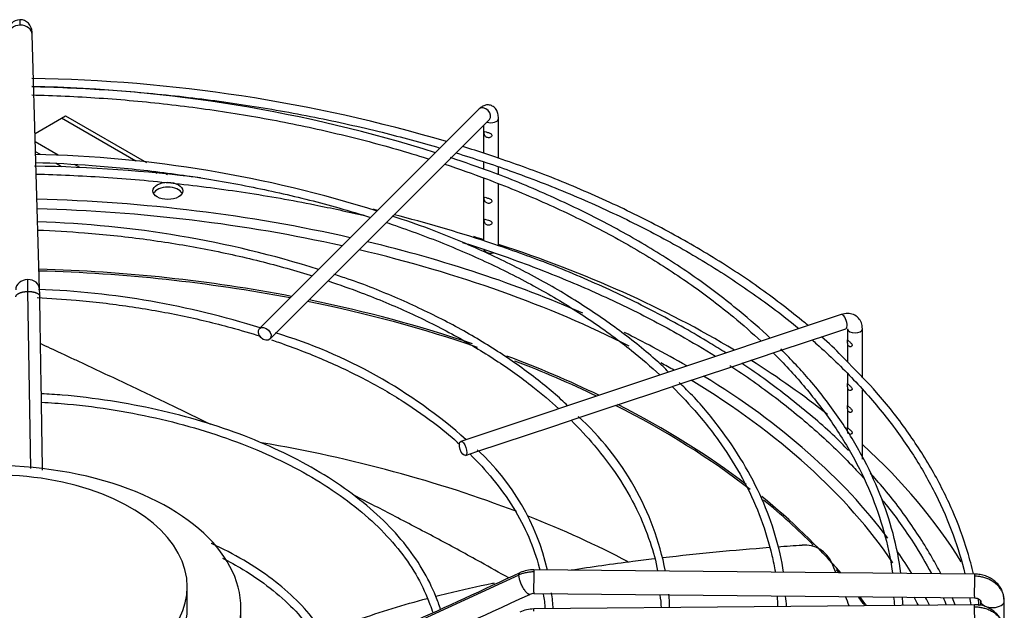
# Paper-space layout 'Layout1' of a CAD drawing. Units: inches. Extents: x 0 to 16.7, y -0.9 to 10.7.
# Drawn here: x 2.7 to 3.1, y 9.9 to 10.2 of the extents above; entities that cross this region are included whole.
import ezdxf

# ---------------------------------------------------------------- set-up
doc = ezdxf.new("R2010")
doc.units = ezdxf.units.IN
doc.header["$MEASUREMENT"] = 0
doc.layers.add('Default', color=7, linetype='Continuous')
doc.layers.add('DUNLI_630', color=7, linetype='Continuous')

# ---------------------------------------------------------------- blocks, each defined once
blk = doc.blocks.new('SE2')
at = {"layer": 'DUNLI_630', "color": 7, "linetype": 'Continuous'}
for p, q in [((2.677460652651939, 10.04004829861833), (2.674014300711892, 10.15778495306155)), ((2.687546877852, 10.11911445233681), (2.689495597327711, 10.12023954605069)), ((2.689495597327711, 10.12023954605069), (2.726946972353876, 10.09861698459781)), ((2.880810692202371, 10.12334800996149), (2.779186676454338, 10.02172399421348)), ((2.675352339955452, 10.1120739325996), (2.687546877851999, 10.11911445233681)), ((2.721974292437761, 10.09923777525822), (2.687546877851999, 10.11911445233681)), ((2.784058475143616, 10.0168521955242), (2.885682490891648, 10.11847621127221)), ((2.882902103358032, 10.11569582373859), (2.882902103358032, 10.103008746604)), ((2.88979186713756, 10.10054667606552), (2.88979186713756, 10.11894958260517)), ((2.686045552839759, 10.10197974331474), (2.675469071241446, 10.10808607781261)), ((2.677832728640572, 10.10222104472144), (2.675603069433332, 10.10350833906494)), ((2.68756387462363, 10.0966027649686), (2.685060154122672, 10.09804828867381)), ((2.696060980878905, 10.09619733324029), (2.693574448634571, 10.09763293330091)), ((2.882902103358032, 10.0987648449105), (2.882902103358032, 10.09551882776804)), ((2.731868806759974, 10.09352517475079), (2.730232178076188, 10.09447008276194)), ((2.735341071840213, 10.09377064899977), (2.736673370940789, 10.09300144575542)), ((2.88979186713756, 10.09289683890681), (2.88979186713756, 10.09650349897396)), ((2.882902103358032, 10.091448931227), (2.882902103358032, 10.06250537290443)), ((2.88979186713756, 10.06004330236595), (2.88979186713756, 10.08872092144889)), ((2.673390325345155, 9.957017793677036), (2.672067472022961, 10.03891420267358)), ((3.048345726965061, 10.02823123574653), (2.872327768420297, 9.969558582898278)), ((3.043576982435117, 10.01937920554193), (3.050524461573445, 10.02169503192138)), ((3.051360251792679, 10.02169022525925), (3.051360251792679, 10.01655821774897)), ((3.058250015572206, 9.999027201909543), (3.058250015572206, 10.02169022525925)), ((3.020185647677748, 10.01158209395614), (3.031911866261486, 10.01549083348406)), ((3.031911866261486, 10.01549083348406), (3.043576982435117, 10.01937920554193)), ((3.051360251792679, 10.01510429589639), (3.051360251792679, 10.00643138002086)), ((2.996821530061868, 10.00379405475085), (3.020185647677748, 10.01158209395614)), ((2.985155441705807, 9.999905358632166), (2.996821530061868, 10.00379405475085)), ((2.973406534487891, 9.995989056226193), (2.985155441705807, 9.999905358632166)), ((3.051360251792678, 10.00080259999645), (3.051360251792678, 9.996306530899188)), ((2.961717813637976, 9.992092815942891), (2.97340653448789, 9.995989056226195)), ((3.051360251792679, 9.994852609046605), (3.051360251792679, 9.986180687474297)), ((3.058250015572206, 9.96138520219545), (3.058250015572206, 9.993397114043237)), ((2.938312201663662, 9.984290945284783), (2.950052373470885, 9.988204335887191)), ((2.950052373470884, 9.988204335887191), (2.961717813637976, 9.992092815942888)), ((2.926627397556131, 9.980396010582275), (2.938312201663662, 9.984290945284785)), ((3.051360251792679, 9.984726765621714), (3.051360251792679, 9.97594310684023)), ((2.914986854137226, 9.97651582944264), (2.926627397556131, 9.980396010582275)), ((2.903205716811108, 9.972588783667266), (2.914986854137226, 9.976515829442638)), ((2.891523704307564, 9.96869477949942), (2.903205716811108, 9.972588783667268)), ((2.879848231519646, 9.964802955236781), (2.891523704307564, 9.968694779499419)), ((2.874506503028681, 9.963022379073125), (2.879848231519645, 9.964802955236781)), ((3.110152099491569, 9.908181120510033), (2.906226232082692, 9.91017087273034)), ((2.899292549253806, 9.907725743167738), (2.797280939750869, 9.860886648490393)), ((2.745795804108489, 9.892206755238668), (2.745795804108489, 9.90233259698068)), ((2.906118677152625, 9.899147775389869), (3.110044544561503, 9.897158023169562)), ((2.77063154501845, 9.829066129618031), (2.77063154501845, 9.892206755238668)), ((3.110044544561503, 9.894006046134912), (2.906118677152625, 9.892016293914603)), ((3.112855693142265, 9.89583832521898), (3.112855693142265, 9.893585274222039)), ((3.123879315189509, 9.88182461951897), (3.123879315189509, 9.895838325218982))]:
    blk.add_line(p, q, dxfattribs=at)
for centre, radius, start, end in [((2.668533921047687, 10.15901374186848), 0.00564103165173964, 91.66109260330944, 180.711901690299), ((2.668327834295483, 10.15906147290834), 0.005591092153722333, 0.390310330919149, 89.56377730195136), ((2.661411750585914, 9.47210389243893), 0.661713330034209, 72.47651772817996, 88.92063636878855), ((2.663086491124558, 9.421457412448753), 0.7160713917627702, 73.55318015928434, 89.13645908281354), ((2.662441301634458, 9.533456833396365), 0.569013783526718, 72.48951374507558, 88.71225543379438), ((2.663086491124558, 9.421457412448753), 0.7160713917627702, 71.98880303628516, 72.9271647649894), ((2.663476124945467, 9.382599858212508), 0.7143857613673306, 82.88455375424478, 89.06257091758323), ((2.663476124945467, 9.382599858212508), 0.7143857613673306, 76.19929792026937, 76.38106887505731), ((2.663476124945467, 9.382599858212508), 0.7143857613673306, 71.97770682511849, 75.55482490344097), ((2.662715951587479, 9.593787234943385), 0.4774722403061894, 72.46551378452499, 88.3388119917739), ((2.131006227847823, 10.03289577448127), 0.5410947157626366, 0.637296272066298, 1.216986562513413), ((2.661583724445006, 9.646807816804518), 0.3933569422546445, 72.54418227267355, 87.7582789584983), ((2.406945986286001, 10.03261042061607), 0.2706168562995213, 0.8645717280780639, 1.577649359677333), ((2.718448084194105, 9.79457354171225), 0.2352839303344533, 48.3331093335005, 73.1712616530076), ((2.838948006613751, 9.884411144734985), 0.1305676735647816, 11.09851142130559, 47.80082625351528), ((2.807089446016648, 9.885763113383954), 0.1081403517110312, 12.96568968204318, 47.61243442526846), ((3.031437192932878, 9.907816197821335), 0.01379973517559736, 23.80134170400966, 94.36421651780827), ((2.906039104260932, 9.894977989068073), 0.01519390500759847, 89.29234586156825, 114.3288886929174), ((-18.43502505086648, 56.23964745773863), 51.00705070038135, 294.5994271984221, 294.7255192675086), ((2.906045204100824, 9.894909258382802), 0.004239282187016739, 89.0140358916281, 114.2623036150395), ((2.864072071253533, 9.889966259282897), 0.04745259967515675, 2.541768464046284, 10.80202869336028), ((2.854125165630145, 9.88963404153201), 0.06103040323418977, 2.318762867236788, 9.278484283809657), ((2.91000988214833, 9.890057776223186), 0.05529297466229142, 2.627488168536892, 8.853162727057192), ((2.844875736734766, 9.889510610252001), 0.1241882714102301, 1.439074807946939, 4.3455678935098), ((2.783092513248091, 9.88866001111345), 0.2360334264524323, 1.082422411274615, 2.222852305190425), ((2.966904856778375, 9.890175398613305), 0.05627128073097983, 3.037625053906726, 7.966620274606061), ((3.016835496429553, 9.889948133842966), 0.05649725636627844, 3.757027781212772, 7.655472362115441), ((3.02164812522602, 9.890066867337595), 0.05554468193799189, 3.736541370003322, 7.621245071679129), ((2.906238507637163, 9.876695605278458), 0.01532102386603724, 90.45009876534603, 115.3005258984438), ((3.110467006932903, 9.880343043078083), 0.0136694116103474, 27.18495915067014, 91.77325132591996)]:
    blk.add_arc(centre, radius, start, end, dxfattribs=at)
for centre, major_axis, ratio, start_param, end_param in [((2.668504849520963, 10.15762368206324), (0.00550945119092877, 0.000161270998316483), 0.8163800057807927, 1.546904044059849, 3.141592653589793), ((2.668504849520963, 10.15762368206324), (-0.005509451190928687, -0.000161270998316436), 0.8163800057807626, 3.141592653589793, 4.688496697649496), ((2.883246591547009, 10.12091211061685), (-0.002435899344638105, 0.002435899344638897), 0.7071067811866375, 3.141592653589793, 6.283185307179586), ((2.886346985247796, 10.11894958260517), (0.003444881889763957, -5.93463882935251e-16), 0.5773502691895755, 4.140724364221649, 6.283050707096197), ((2.736806073201606, 10.08319215167153), (0.006889763779527562, -1.407328567986106e-16), 0.577350269189571, 0.2867565523739266, 2.854836101215434), ((2.656228875011576, 9.821607122964833), (0.4507301127079922, 2.103522955121483e-16), 0.5773502691895589, 1.195998222737679, 1.526373574739895), ((2.656228875011576, 9.819385320739366), (-0.4468451398944492, -4.805190424471941e-16), 0.5773502691895588, 4.3432508125357, 4.667286606809796), ((2.656228875011576, 9.821607122964833), (0.4507301127079922, 2.103522955121483e-16), 0.5773502691895589, 0.9214118532616791, 1.177093508058049), ((2.656228875011576, 9.821607122964833), (0.4753937007874015, 5.761337222254433e-16), 0.5773502691895587, 1.073772485519076, 1.084681923879896), ((2.656228875011576, 9.821607122964833), (0.4753937007874015, 5.761337222254433e-16), 0.5773502691895587, 0.7654949998968839, 1.057209655516798), ((2.656228875011576, 9.819385320739366), (-0.4468451398944492, -4.805190424471941e-16), 0.5773502691895588, 3.993915325724359, 4.324166524902033), ((2.886346985247797, 10.05864455954137), (-0.00344488188976393, 6.090012683992164e-16), 0.5773502691896129, 0, 1.895181290354536), ((2.656228875011576, 9.797227620483746), (-0.4369769472580707, -7.29117209870642e-16), 0.5773502691895589, 4.391408584351328, 4.664397472076041), ((2.656228875011576, 9.796458634539638), (0.4368110236220472, 6.908713379593422e-16), 0.5773502691895581, 1.251450680231363, 1.522728502256327), ((2.671951201461012, 10.03988702762001), (0.005509451190928796, 0.0001612709983164985), 0.8163800057807908, 1.546904044059765, 3.14652050349929), ((2.671951201461012, 10.03988702762001), (-0.005509451190928418, -0.0001612709983157801), 0.8163800057808407, 3.143899176642044, 4.688496697649661), ((2.656228875011576, 9.796458634539638), (0.4368110236220472, 6.908713379593422e-16), 0.5773502691895581, 1.03283760893278, 1.231761726849963), ((2.656228875011576, 9.797227620483746), (-0.4369769472580707, -7.29117209870642e-16), 0.5773502691895589, 4.180703715038096, 4.371733387697306), ((3.049435094269253, 10.02496313383395), (-0.001089367304192022, 0.003268101912575577), 0.4082482904638858, 3.141592653589184, 6.283185307179576), ((2.656228875011576, 9.821607122964833), (0.4507301127079922, 2.103522955121483e-16), 0.5773502691895589, 0.8275016525060312, 0.8664760381364119), ((3.049435094269253, 10.02496313383395), (-0.001089367304192022, 0.003268101912575577), 0.4082482904638858, 3.120186560165603, 3.141592653589184), ((3.054805133682442, 10.02169022525925), (0.003444881889763619, -3.914225953422078e-17), 0.5773502691895158, 3.142712286802569, 6.283185307179586), ((2.656228875011576, 9.821607122964833), (0.4507301127079922, 2.103522955121483e-16), 0.5773502691895589, 0.7790186991743777, 0.8275016525060308), ((2.656228875011576, 9.797227620483746), (-0.4369769472580707, -7.29117209870642e-16), 0.5773502691895589, 4.01667437236426, 4.138107217881489), ((2.656228875011576, 9.796458634539638), (0.4368110236220472, 6.908713379593422e-16), 0.5773502691895581, 0.8780352556257567, 0.985895530016932), ((2.656228875011576, 9.819385320739366), (-0.4468451398944492, -4.805190424471941e-16), 0.5773502691895588, 3.930603195388191, 3.949641488004958), ((2.656228875011576, 9.821607122964833), (0.4753937007874015, 5.761337222254433e-16), 0.5773502691895587, 0.624088819450269, 0.741958938085804), ((2.656228875011576, 9.819385320739366), (-0.4468451398944492, -4.805190424471941e-16), 0.5773502691895588, 3.514527270978119, 3.905423005829461), ((2.656228875011576, 9.821607122964833), (0.4507301127079922, 2.103522955121483e-16), 0.5773502691895589, 0.4078251891401354, 0.7541177309067355), ((2.656228875011576, 9.796458634539638), (0.4368110236220472, 6.908713379593422e-16), 0.5773502691895581, 0.6413560461998893, 0.8515697613424209), ((2.656228875011576, 9.797227620483746), (-0.4369769472580707, -7.29117209870642e-16), 0.5773502691895589, 3.790130468647098, 3.990246356804603), ((2.656228875011576, 9.727099250999178), (-0.4368110236220472, -6.908713379593422e-16), 0.577350269189559, 4.125131847630945, 4.424698240753346), ((2.656228875011576, 9.821607122964833), (0.4753937007874015, 5.761337222254433e-16), 0.5773502691895587, 0.3426205126998854, 0.5629969380209585), ((2.656228875011576, 9.892206755238668), (0.1144026700068743, -5.331071163252311e-16), 0.5773502691895607, 8.071215569500714e-15, 2.369650992514196), ((2.656228875011576, 9.90233259698068), (0.08956692909691392, 2.390366994456231e-17), 0.57735026918956, 0, 2.415497733891468), ((2.656228875011576, 9.797227620483746), (-0.4369769472580707, -7.29117209870642e-16), 0.5773502691895589, 3.59962609964505, 3.762380310475483), ((2.656228875011576, 9.796458634539638), (0.4368110236220472, 6.908713379593422e-16), 0.5773502691895581, 0.5191845573039027, 0.617109045226342), ((2.656228875011576, 9.727099250999178), (-0.4368110236220472, -6.908713379593422e-16), 0.577350269189559, 3.975445125895533, 4.110575027340468), ((2.656228875011576, 9.90233259698068), (0.08956692909691392, 2.390366994456231e-17), 0.57735026918956, 2.877652553564986, 6.283185307179586), ((2.656228875011576, 9.821607122964833), (0.4507301127079922, 2.103522955121483e-16), 0.5773502691895589, 0.3403028411173832, 0.3809434760064458), ((2.656228875011576, 9.892206755238668), (0.1144026700068743, -5.331071163252311e-16), 0.5773502691895607, 2.824992561533139, 6.283185307179586), ((2.906172454617659, 9.904659324060106), (-5.377746503322771e-05, -0.005511548670235741), 0.01379684123692094, 3.141592653591582, 3.757139673361276), ((2.906172454617659, 9.904659324060106), (5.377746503322772e-05, 0.005511548670235491), 0.01379684123693339, 0.615547019772535, 3.141592653585775), ((2.656228875011576, 9.796458634539638), (0.4368110236220472, 6.908713379593422e-16), 0.5773502691895581, 0.4616603294174988, 0.4676096999680073), ((3.110098322026536, 9.902669571839796), (5.377746503317363e-05, 0.005511548670235959), 0.01379684123691233, 0.6155470197681883, 3.141592653590843), ((3.110098322026536, 9.902669571839796), (-5.377746503336306e-05, -0.005511548670235569), 0.01379684123695493, 3.141592653593384, 3.757139673358997), ((2.656228875011576, 9.796458634539638), (0.4368110236220472, 6.908713379593422e-16), 0.5773502691895581, 0.3950314938693351, 0.4130164422417366), ((2.656228875011576, 9.797227620483746), (-0.4369769472580707, -7.29117209870642e-16), 0.5773502691895589, 3.533196369875851, 3.551085137836217), ((2.656228875011576, 9.819385320739366), (-0.4468451398944492, -4.805190424471941e-16), 0.5773502691895588, 3.434004074776499, 3.448924148898477), ((2.656228875011576, 9.821607122964833), (0.4507301127079922, 2.103522955121483e-16), 0.5773502691895589, 0.2811212834763861, 0.2954521802284081), ((3.118367504165886, 9.895838325218982), (-0.005511811023622366, -7.021703046215177e-17), 0.5773502691896032, 3.124694238816893, 3.416131316906226), ((2.656228875011576, 9.892206755238668), (0.08956692909691398, 5.736880786694953e-17), 0.5773502691895606, 3.141592653589793, 6.283185307179586), ((2.906172454617659, 9.886504745244368), (5.377746503322741e-05, -0.005511548670235867), 0.01379684123691162, 2.526045633819396, 3.141592653593863), ((3.110098322026536, 9.888494497464679), (5.377746503314643e-05, -0.005511548670235912), 0.01379684123690632, 2.526045633820501, 3.141592653589095), ((3.110098322026536, 9.888494497464677), (-5.377746503305172e-05, 0.005511548670235468), 0.01379684123686222, 3.141592653590283, 5.667638287411525), ((3.118367504165887, 9.89583832521898), (0.005511811023622529, -8.635200767473133e-17), 0.5773502691895354, 3.317682121450925, 6.266286892404958)]:
    blk.add_ellipse(centre, major_axis=major_axis, ratio=ratio, start_param=start_param, end_param=end_param, dxfattribs=at)
for centre, major_axis, ratio in [((2.736806073201606, 10.08544233909929), (0.006889763779527562, -1.407328567986106e-16), 0.577350269189571), ((2.781622575798977, 10.01928809486883), (0.002435899344638132, -0.002435899344639381), 0.7071067811865869), ((2.873417135724489, 9.966290480985702), (0.00108936730419182, -0.003268101912575944), 0.4082482904638932)]:
    blk.add_ellipse(centre, major_axis=major_axis, ratio=ratio, dxfattribs=at)
for points, knots in [([(2.668504849520963, 10.16212405691875), (2.668493827353962, 10.1625006037979), (2.668471419012714, 10.16318816532446), (2.668439181765611, 10.16395079444619), (2.668407648617752, 10.16446001830942), (2.668378660916925, 10.16468575083013), (2.668356210532872, 10.16464093647774), (2.668344085553818, 10.16451040202431), (2.668340184910622, 10.16445525355665)], [0, 0, 0, 0, 0.09090909090884608, 0.1818181818179875, 0.272727272727129, 0.3636363636362704, 0.4545454545454119, 0.499999999999987, 0.499999999999987, 0.499999999999987, 0.499999999999987]), ([(2.674013908184111, 10.15779761619753), (2.674003691432698, 10.15812250611995), (2.673986353587309, 10.15866142120309), (2.673959140141619, 10.15918490183161), (2.673941176014373, 10.15934013823997), (2.673932825965457, 10.15934051316457), (2.673931807018462, 10.15933942776813)], [0, 0, 0, 0, 0.2501518891955682, 0.5001670903248961, 0.7498219577610469, 0.7850277171137844, 0.7850277171137844, 0.7850277171137844, 0.7850277171137844]), ([(2.673877022462677, 10.13374078839626), (2.684606491929575, 10.13351473315916), (2.707381165384858, 10.13250962669934), (2.740215220981602, 10.12965757400699), (2.772906432827056, 10.12538924056584), (2.804886023523395, 10.11975281999373), (2.834901574515392, 10.11303648582023), (2.853936636199926, 10.1078733082878), (2.862736463230494, 10.10528086627153)], [0.006188722253889513, 0.006188722253889513, 0.006188722253889513, 0.006188722253889513, 0.0178777227838504, 0.02959666498953295, 0.04131523944727516, 0.0530332890284547, 0.06475066025149072, 0.07514239401367766, 0.07514239401367766, 0.07514239401367766, 0.07514239401367766]), ([(2.67387819564592, 10.12985597919991), (2.683951535667369, 10.12962264493973), (2.705519609901628, 10.1286191656585), (2.736728974254388, 10.12579067415733), (2.768009957449702, 10.12152583089815), (2.798555725098022, 10.11589726503458), (2.82827862890236, 10.10893283647139), (2.847709451584403, 10.10334253529743), (2.857363214903442, 10.10028431690154), (2.857653887328798, 10.10019197427349)], [0.0275034330496388, 0.0275034330496388, 0.0275034330496388, 0.0275034330496388, 0.07606929714371444, 0.1259352421506029, 0.1757993364628531, 0.2256607896836805, 0.2755188322371629, 0.3253727368233375, 0.3269214764160867, 0.3269214764160867, 0.3269214764160867, 0.3269214764160867]), ([(2.88979186713756, 10.11894958260519), (2.889758556805359, 10.11978126229033), (2.889659119422676, 10.12116828723563), (2.888869246630433, 10.12311965935294), (2.887465980521291, 10.12457382906242), (2.885664944520669, 10.12529176966195), (2.88383640389223, 10.12522464925052), (2.882150634442617, 10.12452843627666), (2.8813175273533, 10.12381118202556), (2.88081069220237, 10.12334800996149)], [0, 0, 0, 0, 0.1663938955143133, 0.3278225040743056, 0.4679790954204563, 0.6008178395608997, 0.7318828445972312, 0.8580950055646995, 1, 1, 1, 1]), ([(2.886623542856583, 10.11155660406345), (2.88639805597861, 10.11190920262524), (2.885923412497401, 10.11212284679836), (2.885006555400436, 10.11246590598946), (2.884544988884167, 10.11261435196242), (2.883795450425121, 10.11285389783906), (2.883493761973697, 10.11294909124733), (2.883168008963588, 10.11269609231796), (2.883138742324807, 10.11228746425775), (2.883329361529707, 10.11133406567189), (2.883567959871789, 10.11087602917778), (2.884240198624612, 10.1102817544621), (2.884664350786094, 10.11010657667522), (2.88558187597384, 10.11002020621275), (2.886081084832829, 10.11012837000297), (2.886749444088618, 10.11072683055227), (2.886849029734554, 10.11120400550167), (2.886623542856583, 10.11155660406345)], [0, 0, 0, 0, 0.125, 0.125, 0.25, 0.25, 0.375, 0.375, 0.5, 0.5, 0.625, 0.625, 0.75, 0.75, 0.875, 0.875, 1, 1, 1, 1]), ([(2.870224849600517, 10.10302384642553), (2.878676635332674, 10.10041841452699), (2.896642449173412, 10.09445100492001), (2.923112726137506, 10.08420716917959), (2.9494244915122, 10.07231758987495), (2.974141524652536, 10.05934861171548), (2.99713008467728, 10.04537200778827), (3.015115039621616, 10.0326874701098), (3.025264343323668, 10.0246313317259), (3.028774195333813, 10.02172285276905)], [0.07810435199566225, 0.07810435199566225, 0.07810435199566225, 0.07810435199566225, 0.08818279688108538, 0.09989732655402384, 0.1116107394614936, 0.1233230582525901, 0.1350344303743589, 0.1467451923826311, 0.1532180912489144, 0.1532180912489144, 0.1532180912489144, 0.1532180912489144]), ([(3.033108468922993, 10.02316396955564), (3.032163601302089, 10.02394606410798), (3.024650090385625, 10.03010191550517), (3.010294120948061, 10.04111354516307), (2.987962565411017, 10.05571724020467), (2.963893757995275, 10.06932591695), (2.938316460815595, 10.0817881080324), (2.911330565111657, 10.09315628915245), (2.894228498172481, 10.09909661337772), (2.884497804564288, 10.10243851966243)], [0.147441387444962, 0.147441387444962, 0.147441387444962, 0.147441387444962, 0.1678006092975155, 0.3083771915960855, 0.4489765409961348, 0.5895847264839895, 0.7301904067691494, 0.8707889014436382, 1, 1, 1, 1]), ([(2.675757198109643, 10.09858537229458), (2.684232956918978, 10.09832741399763), (2.703235297466313, 10.09733375601069), (2.731275595848461, 10.09460752383425), (2.760345713808936, 10.09034914502802), (2.788638956939363, 10.08473512617836), (2.811994283611647, 10.07882468390176), (2.825772184996335, 10.07471258668009), (2.830634506197386, 10.07317912122106)], [0.0352383014403419, 0.0352383014403419, 0.0352383014403419, 0.0352383014403419, 0.0818478560555838, 0.1355060017186636, 0.1891615196877421, 0.2428132888899325, 0.2964602251064331, 0.3262897518045536, 0.3262897518045536, 0.3262897518045536, 0.3262897518045536]), ([(2.8650068107184, 10.09779984633181), (2.871532062068823, 10.09562654202508), (2.887058689397933, 10.09012686753052), (2.910650941986082, 10.08049033818513), (2.935306490641474, 10.06868322100591), (2.958311216982357, 10.05582593252817), (2.979529984034198, 10.04199593997306), (2.997103325618713, 10.02859932291236), (3.007230744811094, 10.01970965151459), (3.011319084957063, 10.01589225537877)], [0.3400547732809681, 0.3400547732809681, 0.3400547732809681, 0.3400547732809681, 0.3752218646360183, 0.4250657432427246, 0.4749041918353719, 0.5247375144039825, 0.5745667844149859, 0.6243942401964145, 0.6607894823655556, 0.6607894823655556, 0.6607894823655556, 0.6607894823655556]), ([(3.015581890866827, 10.0173146317733), (3.011240058846766, 10.02153846376307), (3.000010152192986, 10.03112074066176), (2.98207079979022, 10.04495493814212), (2.960600110601021, 10.05894770613011), (2.937405167860567, 10.07194942414392), (2.912710691159124, 10.08377362356494), (2.888846241713447, 10.09367034192708), (2.874418586085933, 10.09853816858049), (2.867584542837282, 10.10082303976334)], [0.04605570083322043, 0.04605570083322043, 0.04605570083322043, 0.04605570083322043, 0.1646167506655315, 0.3119711326878125, 0.459353725845576, 0.6067470813525948, 0.7541371937565363, 0.9015185453558916, 1, 1, 1, 1]), ([(2.675909626519805, 10.0932024591694), (2.685952303891662, 10.09300573698312), (2.708123610502025, 10.09191658099344), (2.740201815226559, 10.08916230512707), (2.772910024669136, 10.08488369531889), (2.802094409656075, 10.07974171173853), (2.820226707260623, 10.07579953930223), (2.827842332362417, 10.07400610211978)], [0.005121685931831878, 0.005121685931831878, 0.005121685931831878, 0.005121685931831878, 0.0274003088163875, 0.0512504756025627, 0.07509989395517128, 0.09894824408904966, 0.1165510790486291, 0.1165510790486291, 0.1165510790486291, 0.1165510790486291]), ([(2.886623542856583, 10.08117907378878), (2.886398055978611, 10.08153167235056), (2.885923412497401, 10.08174531652368), (2.885006555400436, 10.08208837571478), (2.884544988884167, 10.08223682168774), (2.883795450425121, 10.08247636756438), (2.883493761973696, 10.08257156097266), (2.883168008963588, 10.08231856204328), (2.883138742324807, 10.08190993398307), (2.883329361529707, 10.08095653539722), (2.883567959871789, 10.0804984989031), (2.884240198624612, 10.07990422418743), (2.884664350786094, 10.07972904640055), (2.88558187597384, 10.07964267593807), (2.886081084832829, 10.0797508397283), (2.886749444088618, 10.08034930027759), (2.886849029734554, 10.080826475227), (2.886623542856583, 10.08117907378878)], [0, 0, 0, 0, 0.125, 0.125, 0.25, 0.25, 0.375, 0.375, 0.5, 0.5, 0.625, 0.625, 0.75, 0.75, 0.875, 0.875, 1, 1, 1, 1]), ([(2.837998821563524, 10.07079205476224), (2.839391054114567, 10.07032841668683), (2.849373452406725, 10.06695296644668), (2.867422518161557, 10.06016211027176), (2.891039945714354, 10.04958470715934), (2.913061218400948, 10.03792979426305), (2.933337479736217, 10.02527833409453), (2.95044942849919, 10.01266387314666), (2.960358199899069, 10.00413414891219), (2.964515659675731, 10.00029102733193)], [0.3414474522761401, 0.3414474522761401, 0.3414474522761401, 0.3414474522761401, 0.35010132356706, 0.4037357481628637, 0.4573629845656524, 0.510983090107521, 0.5645970820901375, 0.6182075065870201, 0.6606021107871294, 0.6606021107871294, 0.6606021107871294, 0.6606021107871294]), ([(2.968545825912536, 10.00163284123172), (2.966806889316927, 10.00333574730774), (2.960145806314244, 10.0096778887669), (2.945997715334802, 10.02099253441322), (2.926700831547005, 10.03423220858518), (2.905346811631982, 10.0466222867714), (2.882532150046973, 10.05781938332202), (2.860376218520607, 10.06714754478816), (2.846929549273545, 10.07168907915605), (2.840576376408277, 10.07381409203734)], [0.04959232937588914, 0.04959232937588914, 0.04959232937588914, 0.04959232937588914, 0.1041190462976942, 0.2622011224497174, 0.4203331060108412, 0.5784866908037242, 0.7366404614058578, 0.8947839279073624, 1, 1, 1, 1]), ([(2.886508444324935, 10.07120041516242), (2.886210941659589, 10.0715188540403), (2.885717176393138, 10.07170380177078), (2.884804827177898, 10.07202625212203), (2.884361028898917, 10.0721752495252), (2.883655960657491, 10.07238687442241), (2.883391276596079, 10.07244360794395), (2.883144904300512, 10.07205408466441), (2.883150530024459, 10.07157098746405), (2.883418945450373, 10.07062252230106), (2.883694932134948, 10.07021386848377), (2.884420370784101, 10.06969208015816), (2.884862404599617, 10.06955025620019), (2.885789200870982, 10.06955068959), (2.886277946125358, 10.06972247084005), (2.886821647516607, 10.0704113695649), (2.886805946990282, 10.07088197628455), (2.886508444324935, 10.07120041516242)], [0, 0, 0, 0, 0.125, 0.125, 0.25, 0.25, 0.375, 0.375, 0.5, 0.5, 0.625, 0.625, 0.75, 0.75, 0.875, 0.875, 1, 1, 1, 1]), ([(2.67668053418407, 10.06731297933541), (2.683744984757901, 10.0670443695396), (2.700391599088276, 10.06606331237926), (2.7253936085083, 10.06342538059664), (2.752070998967802, 10.05917575535542), (2.777918790998944, 10.05358143236137), (2.794858240528829, 10.04888628893077), (2.80328728690216, 10.04626557304652), (2.803622269408699, 10.04616096066688)], [0.04372082407314365, 0.04372082407314365, 0.04372082407314365, 0.04372082407314365, 0.0893215992074428, 0.1478854417386287, 0.2064453271258103, 0.264999570215473, 0.3235465587928276, 0.3259721401592573, 0.3259721401592573, 0.3259721401592573, 0.3259721401592573]), ([(2.873151392952014, 10.06161035087933), (2.880596219619386, 10.05927475057813), (2.897563272318237, 10.0535912746599), (2.923112721179221, 10.0437037984777), (2.949424492840582, 10.03181421537227), (2.971724937594943, 10.02011321645693), (2.984947416989299, 10.0122459454071), (2.990271029435054, 10.00890918033061)], [0.1523445324388904, 0.1523445324388904, 0.1523445324388904, 0.1523445324388904, 0.1704838494383714, 0.1943250359223957, 0.2181639495867216, 0.2420006365263544, 0.2588438214997202, 0.2588438214997202, 0.2588438214997202, 0.2588438214997202]), ([(2.99499866831561, 10.01048841371795), (2.992588464720589, 10.01202438070328), (2.98250452215079, 10.01829988340272), (2.963893757995275, 10.02882254325043), (2.938316460815594, 10.04128473433283), (2.911330565111658, 10.05265291545288), (2.894228498172481, 10.05859323967815), (2.884497804564288, 10.06193514596286)], [0.4040310699283913, 0.4040310699283913, 0.4040310699283913, 0.4040310699283913, 0.4489765409961355, 0.5895847264839901, 0.7301904067691497, 0.8707889014436384, 1, 1, 1, 1]), ([(2.810991346486922, 10.04378406188505), (2.816185187686811, 10.04205470213504), (2.829116588976059, 10.03745494283914), (2.848881332961977, 10.02920873646985), (2.869697042751435, 10.01877747265668), (2.88880811907069, 10.00732756622604), (2.904760837337996, 9.995886902205186), (2.913917167886019, 9.988140105885083), (2.917702910482513, 9.984687569462672)], [0.343894073925248, 0.343894073925248, 0.343894073925248, 0.343894073925248, 0.3820848473948953, 0.4406133507303317, 0.4991316827995134, 0.5576407184765196, 0.6161434673556048, 0.6613942915931793, 0.6613942915931793, 0.6613942915931793, 0.6613942915931793]), ([(2.921789953588115, 9.986047243201092), (2.920837066638983, 9.986982449406382), (2.915303429869518, 9.992282172535685), (2.902952093774288, 10.00213878593378), (2.885033612484457, 10.01431437948857), (2.865059277128828, 10.02563710327757), (2.84365077308386, 10.03569587252088), (2.825829383746111, 10.04294981800733), (2.816057819035897, 10.04604016287221), (2.813567322214854, 10.04682415892979)], [0.05887422792694505, 0.05887422792694505, 0.05887422792694505, 0.05887422792694505, 0.0945896413744294, 0.2660499515455977, 0.4375831129970919, 0.6091463989792131, 0.7807081367954076, 0.9522545450632455, 1, 1, 1, 1]), ([(2.676387727894615, 10.03605789426193), (2.682302777359808, 10.03578748848933), (2.696846182177365, 10.03481809579752), (2.718962597211978, 10.0322448908929), (2.743011697917305, 10.02800778574816), (2.763181571306549, 10.02315821184823), (2.775179376862994, 10.01960841893701), (2.779667116250779, 10.01818080629032)], [0.052659065258031, 0.052659065258031, 0.052659065258031, 0.052659065258031, 0.09908945227540734, 0.1640669022866692, 0.2290379075933783, 0.2939997333903186, 0.3338607433595325, 0.3338607433595325, 0.3338607433595325, 0.3338607433595325]), ([(2.67883148133307, 9.95622091897424), (2.67872833966443, 9.96260152792335), (2.678517193296081, 9.97566686367316), (2.678070130382358, 10.00335197650862), (2.677768646151211, 10.02203204588225), (2.677532033883407, 10.0366937720644)], [0.2410128854885378, 0.2410128854885378, 0.2410128854885378, 0.2410128854885378, 0.4256375213978609, 0.6255483822286521, 1, 1, 1, 1]), ([(3.058250015572247, 10.02169022525925), (3.05816494599606, 10.02270570701574), (3.057971592035959, 10.02440975028388), (3.056432290712791, 10.0268153264735), (3.05415367626606, 10.02833225549753), (3.051262034159576, 10.02891038597887), (3.049454312398455, 10.02851017888772), (3.048345726965061, 10.02823123574653)], [0, 0, 0, 0, 0.1981110786290863, 0.389909517677773, 0.5914758823529285, 0.7844561243012449, 1, 1, 1, 1]), ([(2.784819360664863, 10.01649661905669), (2.785900965609449, 10.01613344405016), (2.794161756180896, 10.01331258759049), (2.80907771338805, 10.0075402181606), (2.82841371623474, 9.998354823385874), (2.846082257631525, 9.988131419635884), (2.860505756652552, 9.977965381666104), (2.868657556917434, 9.971105582187146), (2.871918810980997, 9.9681384488687)], [0.3492151003324661, 0.3492151003324661, 0.3492151003324661, 0.3492151003324661, 0.3589498129566213, 0.4238859868032003, 0.4888069945402829, 0.553713358249973, 0.6186088607416101, 0.6661827278587491, 0.6661827278587491, 0.6661827278587491, 0.6661827278587491]), ([(3.034918799929896, 10.01649761800619), (3.035647582466545, 10.01586147411519), (3.042457700265864, 10.00986008210297), (3.054536960057097, 9.998193941246015), (3.069478753317994, 9.98100652116415), (3.082182720067432, 9.963240629706277), (3.092582430327181, 9.944990741393209), (3.100506090511038, 9.926623990838333), (3.104215603534333, 9.914289246701255), (3.105658599184684, 9.908229226178236)], [0.1570628131669309, 0.1570628131669309, 0.1570628131669309, 0.1570628131669309, 0.1584558248797743, 0.1701670722792291, 0.1818802216759154, 0.1935970575092403, 0.2053198110799729, 0.2170508914103663, 0.2282795806700204, 0.2282795806700204, 0.2282795806700204, 0.2282795806700204]), ([(3.051728320757071, 10.00588560443523), (3.050587433937412, 10.00710252571873), (3.046901430310684, 10.01102382545337), (3.042585394083291, 10.01502691625693), (3.039241852238263, 10.01795344724561)], [0, 0, 0, 0, 0.02726601177506764, 0.1025486187274969, 0.1025486187274969, 0.1025486187274969, 0.1025486187274969]), ([(3.051371371418973, 10.01643940089456), (3.051389513878901, 10.01620673816003), (3.051367723667782, 10.01568755566892), (3.051354191550389, 10.01470904468195), (3.051411583113327, 10.01427804139639), (3.051756787235456, 10.01363809354291), (3.052036640888787, 10.01340451654815), (3.052712469621087, 10.01321928023117), (3.053123352848888, 10.01329692466247), (3.053530970504879, 10.01390734405942), (3.053436126075537, 10.01438990022359), (3.052850962357089, 10.01516824235883), (3.052447049545369, 10.01548096917216), (3.051828144756787, 10.01603370241685), (3.051598293958929, 10.01628299321574), (3.051354333840467, 10.01661049061605), (3.051353228959045, 10.01667206362909), (3.051371371418973, 10.01643940089456)], [0, 0, 0, 0, 0.125, 0.125, 0.25, 0.25, 0.375, 0.375, 0.5, 0.5, 0.625, 0.625, 0.75, 0.75, 0.875, 0.875, 1, 1, 1, 1]), ([(2.756659494576044, 9.977423565183031), (2.750753922462501, 9.98028253721733), (2.744847181249929, 9.983128250193538), (2.735486809726734, 9.987613687831093), (2.732024474554375, 9.989267455436195), (2.725110777985821, 9.992560030241163), (2.721656293780557, 9.99420032590188), (2.714758139411612, 9.997466982856661), (2.711312657209195, 9.999094202504596), (2.704433930749274, 10.0023349337847), (2.700993291543523, 10.00395190443277), (2.695861058427049, 10.00635858857067), (2.694153239440897, 10.00715856513823), (2.690735814737339, 10.00875766875664), (2.6890276162051, 10.00955613795426), (2.684157310450245, 10.01183040257218), (2.680998653764449, 10.01330263267511), (2.677850479328844, 10.01476756140685)], [0.5092331648089226, 0.5092331648089226, 0.5092331648089226, 0.5092331648089226, 0.5624999999999987, 0.5624999999999987, 0.5937499999999984, 0.5937499999999984, 0.6249999999999984, 0.6249999999999984, 0.6562499999999982, 0.6562499999999982, 0.6874999999999982, 0.6874999999999982, 0.7031249999999979, 0.7031249999999979, 0.7187499999999976, 0.7187499999999976, 0.7477109764295483, 0.7477109764295483, 0.7477109764295483, 0.7477109764295483]), ([(3.016929927766287, 10.01049645535072), (3.021902089457947, 10.00556965621296), (3.031597024917574, 9.995124668190114), (3.044242328195592, 9.978684382746309), (3.054906256090824, 9.961336943889373), (3.063259907438504, 9.943532549693606), (3.068945488716213, 9.926037399960187), (3.071474032632075, 9.914049833142526), (3.072120853537372, 9.908557446023366)], [0.6778039977197188, 0.6778039977197188, 0.6778039977197188, 0.6778039977197188, 0.7240563992220832, 0.7739042506256847, 0.8237763112508611, 0.8736846404332183, 0.9236404110346912, 0.9697220340519248, 0.9697220340519248, 0.9697220340519248, 0.9697220340519248]), ([(3.075994459352467, 9.908515283008411), (3.075335757118646, 9.914459586541412), (3.07269776155762, 9.927064660921046), (3.066742028420641, 9.945219379978312), (3.058232696288619, 9.963305495578402), (3.047461465178782, 9.980792682054195), (3.034678546395898, 9.997562078772031), (3.025536996231573, 10.00706270969463), (3.020415851333774, 10.01232260612431)], [0.09176176119343223, 0.09176176119343223, 0.09176176119343223, 0.09176176119343223, 0.244429552286888, 0.3989246063442651, 0.5535387041464557, 0.7083006544995922, 0.8632069714651524, 1, 1, 1, 1]), ([(3.10964532719662, 9.908215800486824), (3.108843313051752, 9.911650073587854), (3.106154743781856, 9.921615372111244), (3.100293203663439, 9.93759619809058), (3.090879620623126, 9.95634924848809), (3.079202745998205, 9.974475336180134), (3.065923165321081, 9.991423290111634), (3.056658282423871, 10.00089676372086), (3.051728320757071, 10.00588560443523)], [0.2060913234236678, 0.2060913234236678, 0.2060913234236678, 0.2060913234236678, 0.285098233508763, 0.4336294761565686, 0.5822725028281984, 0.7310429173384225, 0.8799326762936898, 1, 1, 1, 1]), ([(2.996885723582744, 10.00467142059541), (3.004216460927603, 9.999870708721083), (3.018284570133655, 9.989946515067428), (3.037435853538155, 9.974206804545869), (3.050550349648185, 9.961540833156826), (3.057355379498574, 9.954191385303163), (3.05889594446263, 9.952482344166945)], [0.2659043697829868, 0.2659043697829868, 0.2659043697829868, 0.2659043697829868, 0.2896689154277358, 0.3135021704542036, 0.337336676918082, 0.3445055412927543, 0.3445055412927543, 0.3445055412927543, 0.3445055412927543]), ([(3.051728320757072, 9.96538223073566), (3.050587433937413, 9.966599152019159), (3.044556015259008, 9.973015586417548), (3.030371592505517, 9.985209910114424), (3.014644745686219, 9.997273060124174), (3.004925107687808, 10.00396132492339), (3.002362296573491, 10.00567801394351)], [0, 0, 0, 0, 0.02726601177506883, 0.1678006092975165, 0.3083771915960863, 0.357595300309541, 0.357595300309541, 0.357595300309541, 0.357595300309541]), ([(3.021724765381363, 9.90904570835124), (3.02098086171645, 9.914553202633467), (3.018210948799009, 9.926249024412265), (3.012050421508055, 9.943086569915353), (3.003350532380925, 9.959870031034976), (2.992354200153485, 9.975956918281922), (2.981983379837063, 9.988623877582372), (2.97542373020201, 9.994872299751886), (2.973461378816853, 9.996732215838023)], [0.1065719969381384, 0.1065719969381384, 0.1065719969381384, 0.1065719969381384, 0.270776912834635, 0.4384567586209446, 0.6063067040975424, 0.7743553541892647, 0.9425863025804315, 1, 1, 1, 1]), ([(2.970150848642476, 9.994902926665258), (2.974365755949434, 9.99073207952857), (2.983030465737054, 9.981431435448513), (2.994473089265975, 9.966546156895626), (3.004244938927843, 9.950344071243505), (3.011735680518723, 9.933687633070877), (3.015679936092683, 9.920038819182494), (3.01748918310867, 9.911662879569334), (3.01793172628563, 9.909108478787013)], [0.6802367352465998, 0.6802367352465998, 0.6802367352465998, 0.6802367352465998, 0.7254343699626276, 0.7790678451018231, 0.8327327622375823, 0.8864462639897652, 0.9402239761721805, 0.9641132243512716, 0.9641132243512716, 0.9641132243512716, 0.9641132243512716]), ([(3.051371371418973, 9.99618771404478), (3.051389513878901, 9.995955051310247), (3.051367723667782, 9.995435868819142), (3.051354191550389, 9.99445735783217), (3.051411583113327, 9.99402635454661), (3.051756787235455, 9.993386406693132), (3.052036640888787, 9.993152829698369), (3.052712469621087, 9.99296759338138), (3.053123352848887, 9.99304523781269), (3.053530970504879, 9.993655657209635), (3.053436126075537, 9.994138213373809), (3.052850962357089, 9.994916555509043), (3.052447049545369, 9.995229282322374), (3.051828144756787, 9.995782015567068), (3.051598293958929, 9.996031306365959), (3.051354333840467, 9.996358803766269), (3.051353228959045, 9.99642037677931), (3.051371371418973, 9.99618771404478)], [0, 0, 0, 0, 0.125, 0.125, 0.25, 0.25, 0.375, 0.375, 0.5, 0.5, 0.625, 0.625, 0.75, 0.75, 0.875, 0.875, 1, 1, 1, 1]), ([(2.863045223511275, 9.891796114509843), (2.862408922220021, 9.893796604990577), (2.860021813850001, 9.900210880527338), (2.854968899362681, 9.910564011815476), (2.846289201661998, 9.922846980706266), (2.835422751854408, 9.934483305243324), (2.822431696862965, 9.945375695702454), (2.807486561626546, 9.955382328008264), (2.790763569340164, 9.964386503808397), (2.772460085386839, 9.972283387123078), (2.752808323920553, 9.978977024278178), (2.731982967518988, 9.984410175540466), (2.710439467497527, 9.988449642030075), (2.691888479828029, 9.990782120549657), (2.681613809616009, 9.991397483064043), (2.678271231142528, 9.991564852928297)], [0.0661080528688511, 0.0661080528688511, 0.0661080528688511, 0.0661080528688511, 0.100925327009917, 0.1772769946908217, 0.2538258024577073, 0.3305649577391628, 0.4074394439928501, 0.4843882701104174, 0.5613658050238849, 0.6383404354515367, 0.7153013120987335, 0.7922459709235333, 0.8691758208275102, 0.9460941926214153, 0.9800134462958582, 0.9800134462958582, 0.9800134462958582, 0.9800134462958582]), ([(2.678332961840959, 9.987683276653673), (2.682581232196124, 9.987450578307149), (2.693491834495624, 9.986753233843814), (2.712640682046247, 9.984193649241611), (2.733866999617764, 9.980019208617708), (2.754322040661176, 9.974479345000063), (2.773556437546097, 9.967709893234854), (2.791394282492802, 9.95977713662188), (2.807608585052284, 9.950784536089998), (2.822009264715672, 9.940843903391643), (2.834433287992677, 9.930075906140665), (2.844712505197059, 9.918626072071337), (2.852828831978156, 9.906583009673849), (2.857064238495923, 9.897107527197297), (2.859087394977863, 9.891503879741874), (2.859520116474742, 9.890177296595464)], [0.014755394204751, 0.014755394204751, 0.014755394204751, 0.014755394204751, 0.05798055466483563, 0.1361708673563476, 0.2143493149551355, 0.292510895536978, 0.3706510725313593, 0.448766498490045, 0.5268565193542492, 0.6049259344458583, 0.6829877456326441, 0.7610628944666578, 0.8391977872265437, 0.9174619871666363, 0.9417519527748548, 0.9417519527748548, 0.9417519527748548, 0.9417519527748548]), ([(3.051371371418973, 9.986061870619887), (3.051389513878901, 9.985829207885356), (3.051367723667782, 9.98531002539425), (3.05135419155039, 9.984331514407277), (3.051411583113327, 9.983900511121718), (3.051756787235456, 9.98326056326824), (3.052036640888787, 9.983026986273478), (3.052712469621087, 9.98284174995649), (3.053123352848888, 9.982919394387798), (3.053530970504879, 9.983529813784743), (3.053436126075537, 9.984012369948918), (3.052850962357089, 9.98479071208415), (3.052447049545369, 9.985103438897484), (3.051828144756787, 9.985656172142175), (3.051598293958929, 9.985905462941066), (3.051354333840467, 9.986232960341379), (3.051353228959045, 9.986294533354421), (3.051371371418973, 9.986061870619887)], [0, 0, 0, 0, 0.125, 0.125, 0.25, 0.25, 0.375, 0.375, 0.5, 0.5, 0.625, 0.625, 0.75, 0.75, 0.875, 0.875, 1, 1, 1, 1]), ([(2.92337143849727, 9.979309559463044), (2.927198883316984, 9.975529089252092), (2.935105740629878, 9.967011789482376), (2.945420616974034, 9.953324640268596), (2.954097881547195, 9.938284933938705), (2.959975428935363, 9.923787707798265), (2.962676911715033, 9.913970143813602), (2.963463528552032, 9.90962531907709)], [0.6846394517582508, 0.6846394517582508, 0.6846394517582508, 0.6846394517582508, 0.7331534432706324, 0.7916845929540254, 0.850260244801908, 0.9089063683231361, 0.958530860621321, 0.958530860621321, 0.958530860621321, 0.958530860621321]), ([(3.051364037606939, 9.976020994003656), (3.051377981024367, 9.975866432618734), (3.051382466869545, 9.975405978623183), (3.051350208674244, 9.974421019336965), (3.051372553261349, 9.97395066738883), (3.051655181473909, 9.97325739417757), (3.051907116235998, 9.972994877325496), (3.052545871680588, 9.972725001383518), (3.052957113697945, 9.972731827259356), (3.053483075946248, 9.973215750458618), (3.053509400821381, 9.973683347828572), (3.053022771993584, 9.974504096722573), (3.05261010367823, 9.97483866630315), (3.051951759091633, 9.975415973100747), (3.051690767920222, 9.97567272828039), (3.05138446811631, 9.976055322943202), (3.051350094189513, 9.976175555388576), (3.051364037606939, 9.976020994003656)], [0, 0, 0, 0, 0.125, 0.125, 0.25, 0.25, 0.375, 0.375, 0.5, 0.5, 0.625, 0.625, 0.75, 0.75, 0.875, 0.875, 1, 1, 1, 1]), ([(2.876591447392448, 9.963716528315183), (2.880394791602477, 9.959969933157716), (2.887781535166619, 9.95189013721739), (2.897005291358385, 9.939010807539312), (2.904146086006081, 9.925356967166767), (2.907626324660787, 9.915426835288946), (2.908773320682213, 9.910502670714813), (2.9088524555421, 9.910150420491886)], [0.6895675840518091, 0.6895675840518091, 0.6895675840518091, 0.6895675840518091, 0.7484028425741757, 0.813339102507814, 0.8783465778311275, 0.9434678031581458, 0.9484940725825786, 0.9484940725825786, 0.9484940725825786, 0.9484940725825786]), ([(3.094503032764081, 9.90838731176996), (3.093231366382311, 9.910849740714358), (3.088530476147891, 9.91949191559921), (3.079202922247235, 9.933971889961036), (3.068841594012603, 9.947195302668549), (3.062899760414686, 9.953758637821316), (3.061935369281142, 9.954803559140862)], [0.5163861552470219, 0.5163861552470219, 0.5163861552470219, 0.5163861552470219, 0.5761268876401044, 0.7270860154266718, 0.8781662434561136, 0.9068464361382141, 0.9068464361382141, 0.9068464361382141, 0.9068464361382141]), ([(2.89453731378265, 9.90637366830155), (2.89026913720222, 9.908801606786028), (2.885958474473944, 9.911219623964579), (2.87516068157817, 9.917198064499567), (2.868624142934569, 9.920748276402952), (2.858723658522925, 9.926035080323402), (2.855402622516862, 9.927793663606696), (2.848735660334109, 9.931301692999034), (2.84538722362222, 9.933051813268055), (2.835787413773915, 9.938038782178522), (2.829503208103928, 9.941266951909594), (2.823185043490399, 9.944481805703907)], [0.08284036223364011, 0.08284036223364011, 0.08284036223364011, 0.08284036223364011, 0.1250000000000001, 0.1250000000000001, 0.1875000000000002, 0.1875000000000002, 0.2187500000000002, 0.2187500000000002, 0.2500000000000002, 0.2500000000000002, 0.3080226160139436, 0.3080226160139436, 0.3080226160139436, 0.3080226160139436]), ([(3.067293387736564, 9.942669541793858), (3.06790304944683, 9.941917830189972), (3.073163111488013, 9.935350748325925), (3.081265415341664, 9.924020062905717), (3.087594496093087, 9.913205021419326), (3.090134989856989, 9.908412057879051)], [0.3580850796748383, 0.3580850796748383, 0.3580850796748383, 0.3580850796748383, 0.3611750542903069, 0.3850209342277921, 0.4037130712755244, 0.4037130712755244, 0.4037130712755244, 0.4037130712755244]), ([(2.814618202448615, 9.869593492904508), (2.813902295617412, 9.87132917500957), (2.811268777104117, 9.876895937336753), (2.80577686393679, 9.885826829735112), (2.796642145170035, 9.896255445011784), (2.78541296056317, 9.905929579250618), (2.772204668220104, 9.914731083043169), (2.762209026079134, 9.91992899842899), (2.756946886080857, 9.92234178689367), (2.756930021354442, 9.922349516520422)], [0.0860372044131569, 0.0860372044131569, 0.0860372044131569, 0.0860372044131569, 0.1270567498443214, 0.2174712162124695, 0.308231542715775, 0.3992631604154332, 0.4904462945748509, 0.5816861895932525, 0.5819795005172481, 0.5819795005172481, 0.5819795005172481, 0.5819795005172481]), ([(2.762111370814222, 9.915547930972684), (2.765366173204733, 9.91387687441968), (2.773221699529243, 9.909496987641633), (2.784467241025002, 9.901783934874587), (2.795159568021301, 9.892266477964863), (2.803641403026826, 9.882161313408401), (2.808640014820453, 9.873737070655157), (2.810544585676473, 9.869121721048524), (2.81098124253802, 9.867966359614181)], [0.4605236267624205, 0.4605236267624205, 0.4605236267624205, 0.4605236267624205, 0.5237769092947111, 0.619046832866279, 0.7143000987898797, 0.8095786093851493, 0.9049829495142374, 0.9363056469755522, 0.9363056469755522, 0.9363056469755522, 0.9363056469755522]), ([(2.92338477121573, 9.910083117811292), (2.932876992439333, 9.911539944788457), (2.94242756262876, 9.912887623573598), (2.955290849819789, 9.914542088576995), (2.95856825208727, 9.914949628103964), (2.961849536364977, 9.915343703412214)], [0.6867998616499994, 0.6867998616499994, 0.6867998616499994, 0.6867998616499994, 0.7712960773111184, 0.7712960773111184, 0.8001302214913231, 0.8001302214913231, 0.8001302214913231, 0.8001302214913231]), ([(2.906172454617659, 9.90915969891561), (2.905572971177465, 9.909165548215258), (2.904654968569279, 9.909125273521017), (2.903477043191089, 9.908976944906708), (2.902586109553039, 9.908815729853437), (2.901733975547317, 9.908612350292655), (2.900616361202145, 9.908279609759727), (2.899812184209629, 9.907964879496022), (2.89929254925382, 9.90772574316772)], [0, 0, 0, 0, 0.2500000000038747, 0.380000000003529, 0.5000000000032098, 0.6300000000028639, 0.7500000000025447, 1, 1, 1, 1]), ([(3.122916973674979, 9.900207500356474), (3.12280409878209, 9.90051975353957), (3.122383607535832, 9.901515007226298), (3.121283363903206, 9.903159750518347), (3.119564705694263, 9.90489514024656), (3.117483842697944, 9.9063184018373), (3.115172942098559, 9.907362669670102), (3.112645555376425, 9.908036627995216), (3.111074527558015, 9.908134634150013), (3.110152625219265, 9.908180982996022)], [0.1975413718888628, 0.1975413718888628, 0.1975413718888628, 0.1975413718888628, 0.2542367094411125, 0.3806941164949364, 0.5066870808871033, 0.6317704341402035, 0.7554994350772326, 0.8783309948055499, 1, 1, 1, 1]), ([(2.860772471519162, 9.897924976127804), (2.86248904020951, 9.898366696677483), (2.864209320296093, 9.898798789577917), (2.87293448452395, 9.900936933173666), (2.879991895178148, 9.902493336352617), (2.887369238959398, 9.903942921885168), (2.887654247886855, 9.90399860226935), (2.887939287699974, 9.90405398107382)], [0.4978053302246913, 0.4978053302246913, 0.4978053302246913, 0.4978053302246913, 0.513662013484451, 0.513662013484451, 0.5780705294411178, 0.5780705294411178, 0.5806586191938224, 0.5806586191938224, 0.5806586191938224, 0.5806586191938224]), ([(2.808302854110502, 9.880917420344792), (2.813715370063711, 9.883059931115683), (2.819205156976902, 9.885103289765121), (2.835237460933935, 9.89070079372611), (2.845950576504955, 9.893988768933664), (2.856823024738148, 9.896889932443116)], [0.3313918460996841, 0.3313918460996841, 0.3313918460996841, 0.3313918460996841, 0.3848449815711172, 0.3848449815711172, 0.4856237603276005, 0.4856237603276005, 0.4856237603276005, 0.4856237603276005]), ([(3.101200893950198, 9.893941740456386), (3.100773222856864, 9.894981039519685), (3.100305791832942, 9.896087065587128), (3.099825567775079, 9.897192134671899), (3.099795984977726, 9.897260094264468)], [0.4003955090084544, 0.4003955090084544, 0.4003955090084544, 0.4003955090084544, 0.4252970218245309, 0.4269288603932747, 0.4269288603932747, 0.4269288603932747, 0.4269288603932747]), ([(3.110044018833744, 9.897158160683572), (3.110558991370266, 9.897114794124048), (3.111407970642629, 9.897025281272843), (3.112442202034922, 9.896471511628882), (3.11303932922774, 9.895738138896942), (3.113061091487243, 9.895253011148311), (3.113061470949617, 9.894976917017459)], [0, 0, 0, 0, 0.2737292687147641, 0.5296377550849822, 0.7707848446135916, 1, 1, 1, 1])]:
    blk.add_open_spline(points, degree=3, knots=knots, dxfattribs=at)
for points, weights in [([(2.666509988474016, 10.03650810689256), (2.66647886857516, 10.03807126946978), (2.669277130317596, 10.03888697665916), (2.672067472022956, 10.03891420267358)], [1.000070414085912, 0.9944292645996282, 1.327739126571471, 2.000000000001427]), ([(2.672067472022956, 10.03891420267358), (2.674788445438855, 10.03894075184539), (2.677501782218061, 10.03821332915147), (2.677532043714707, 10.0366932843937)], [1.999999999998676, 1.338927540093464, 1.005617678122541, 1.000070414085944]), ([(2.904301462916162, 9.898773484204478), (2.902106405554549, 9.898007973201969), (2.899193628945384, 9.904346359294232), (2.89929254925382, 9.90772574316772)], [1.297213765543768, 0.7356224872529731, 0.9698845654057111, 2.000000000002006]), ([(2.89929254925382, 9.90772574316772), (2.899310964987103, 9.908354874163246), (2.899488576384531, 9.908794980802844), (2.899885214348262, 9.908847764565317)], [1.999999999998335, 1.66982742880345, 1.421415302685788, 1.254763621645352])]:
    blk.add_rational_spline(points, weights, degree=3, dxfattribs=at)
for points in [[(2.965886310817317, 9.915821492096233), (2.982286099554368, 9.917734071798286), (2.998774802768117, 9.919310273670275), (3.015256459585089, 9.92054194247539)], [(3.019096072475502, 9.920822651198394), (3.022860880973453, 9.921091786909052), (3.026624932820811, 9.921342909011267), (3.030387083947754, 9.921575920276238)], [(3.045967278093691, 9.90881810326938), (3.045338001228621, 9.910342070708195), (3.044703121747795, 9.911864899217989), (3.04406326363623, 9.913385311710506)], [(3.123878528241654, 9.895784552872538), (3.123878528241654, 9.896317228447574), (3.123782962955466, 9.897401166319513), (3.123367808602688, 9.898963239010497), (3.122671585941888, 9.90049384965282), (3.121734628854129, 9.901903581796187), (3.120541040602832, 9.903216698828672), (3.119159200871326, 9.90435815343684), (3.117565092972645, 9.905347843366464), (3.115849846782317, 9.906129144752347), (3.113983982633442, 9.906715383729143), (3.112076455865225, 9.90707267788383), (3.110750520352672, 9.907163583044218), (3.110098322026536, 9.907169946695305)], [(2.862594710935113, 9.879593184040603), (2.864954820170514, 9.88067524417882), (2.878857656863513, 9.8870688831623), (2.904303221014112, 9.898774100991044)], [(3.052105387658705, 9.89344678530307), (3.05155155237962, 9.894883309897057), (3.050992178961927, 9.896319613850556), (3.050427326388808, 9.897755712830204)], [(3.09554224536305, 9.897342130310925), (3.096052441108686, 9.896201752672638), (3.09654918663714, 9.895059469463359), (3.097032441462762, 9.893915384717134)], [(3.107870411163947, 9.897197671158315), (3.108044226401743, 9.896131773207966), (3.108206623395229, 9.895065295069488), (3.108357590983729, 9.893998313540203)], [(3.11225320193642, 9.893476968147496), (3.112120085002444, 9.894584879079257), (3.111975878631879, 9.895685979939428), (3.111817018937934, 9.896789277947871)], [(3.123673537381996, 9.896699733420489), (3.123621316219749, 9.897071671895594), (3.123568799153706, 9.897431592539792), (3.123510936861165, 9.897781745558014)], [(3.110098322026536, 9.892994872320184), (3.110750520352666, 9.893001235971266), (3.112076455865202, 9.892936205734584), (3.113983982633441, 9.892616135946485), (3.115849846782297, 9.892066308312499), (3.117565092972644, 9.891318479040367), (3.119159200871326, 9.890359897275404), (3.120541040602831, 9.889245408531927), (3.121734628854128, 9.887955583736991), (3.122671585941888, 9.886564135811001), (3.123367808602687, 9.88504711158225), (3.123782962955465, 9.883493140406838), (3.123878528241646, 9.882411067440447), (3.123878528241654, 9.881878391865413)]]:
    blk.add_open_spline(points, degree=3, dxfattribs=at)

psp = doc.layouts.get("Layout1")

# ---------------------------------------------------------------- block references
at = {"layer": 'Default'}
psp.add_blockref('SE2', (0, 0), dxfattribs=at)

doc.saveas('drawing.dxf')
